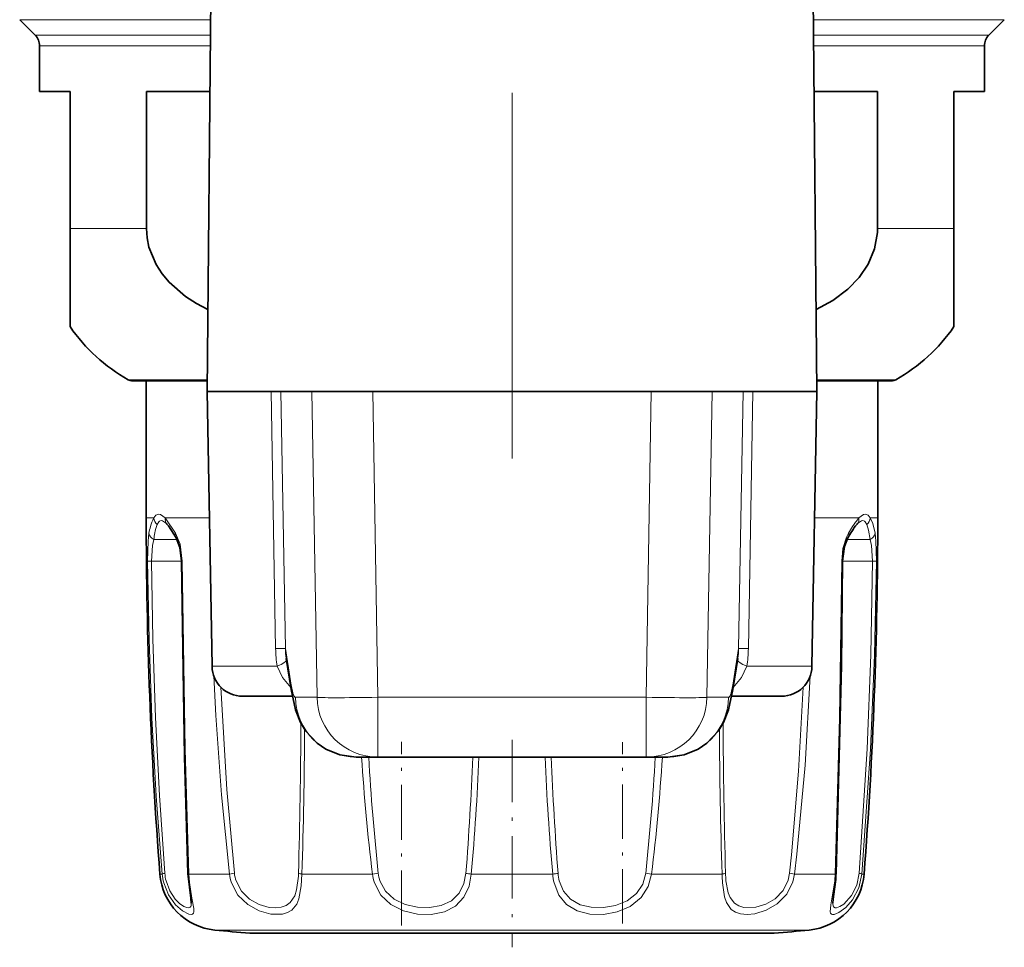
# Model space of a CAD drawing. Extents: x 0 to 420, y 0 to 297.
# Drawn here: x 352 to 385, y 53 to 84 of the extents above; entities that cross this region are included whole.
import ezdxf

# ---------------------------------------------------------------- set-up
doc = ezdxf.new("R2010")
doc.units = 0
doc.linetypes.add('DASHDOT', pattern=[18.5, 12, -3, 0.5, -3])

msp = doc.modelspace()

# ---------------------------------------------------------------- linework, layer by layer
at = {"color": 7, "linetype": 'DASHDOT', "lineweight": 13}
msp.add_line((368.494965, 69.315369), (368.494965, 95.715973), dxfattribs=at)
at = {"color": 7, "lineweight": 35}
for p, q in [((358.652039, 89.515923), (358.494965, 71.515923)), ((378.337891, 89.515923), (378.494965, 71.515923)), ((352.848511, 83.212364), (352.3414, 83.719475)), ((384.141418, 83.212364), (384.648529, 83.719475)), ((352.994965, 82.85881), (352.994965, 81.365921)), ((383.994965, 82.85881), (383.994965, 81.365921)), ((352.994965, 81.365921), (353.994965, 81.365921)), ((353.994965, 76.870972), (353.994965, 81.365921)), ((356.501556, 81.365921), (358.580933, 81.365921)), ((356.501556, 81.365921), (356.501556, 76.870972)), ((378.408997, 81.365921), (380.488373, 81.365921)), ((380.488373, 81.365921), (380.488373, 76.870972)), ((382.994965, 81.365921), (382.994965, 76.870972)), ((382.994965, 81.365921), (383.994965, 81.365921)), ((353.994965, 73.646065), (353.994965, 76.870972)), ((382.994965, 73.646065), (382.994965, 76.870972)), ((356.044952, 71.865921), (356.494995, 71.865921)), ((358.498016, 71.865921), (356.044952, 71.865921)), ((356.494965, 71.865921), (356.494965, 67.365921)), ((380.944977, 71.865921), (378.492096, 71.865921)), ((380.494934, 71.865921), (380.944977, 71.865921)), ((380.494965, 71.865921), (380.494965, 67.365921)), ((359.719147, 71.515923), (358.494965, 71.515923)), ((358.652374, 62.498466), (358.494965, 71.515923)), ((360.598022, 71.515923), (359.719147, 71.515923)), ((360.598022, 71.515923), (360.912537, 71.515923)), ((360.912537, 71.515923), (361.927582, 71.515923)), ((363.926056, 71.515923), (361.927582, 71.515923)), ((363.926056, 71.515923), (373.063873, 71.515923)), ((373.063873, 71.515923), (375.062347, 71.515923)), ((376.077423, 71.515923), (375.062347, 71.515923)), ((376.077423, 71.515923), (376.391907, 71.515923)), ((378.494965, 71.515923), (376.391907, 71.515923)), ((378.337555, 62.498466), (378.494965, 71.515923)), ((357.158081, 67.179832), (357.173706, 67.163452)), ((379.816223, 67.163422), (379.831909, 67.179893)), ((361.087494, 62.759392), (361.248138, 61.739601)), ((375.902466, 62.759392), (375.741821, 61.739601)), ((360.734711, 61.515923), (359.652222, 61.515923)), ((361.28653, 61.515923), (360.734711, 61.515923)), ((377.337708, 61.515923), (375.703461, 61.515923)), ((364.095215, 59.515923), (363.385193, 59.515923)), ((372.894745, 59.515923), (364.095215, 59.515923)), ((373.604736, 59.515923), (372.894745, 59.515923)), ((359.889801, 53.736855), (372.620483, 53.736855)), ((364.369446, 53.736855), (377.100128, 53.736855))]:
    msp.add_line(p, q, dxfattribs=at)
at = {"color": 7, "lineweight": 13}
for p, q in [((352.3414, 83.719475), (358.601471, 83.719475)), ((378.388458, 83.719475), (384.648529, 83.719475)), ((352.848511, 83.212364), (358.597046, 83.212364)), ((378.392883, 83.212364), (384.141418, 83.212364)), ((352.994965, 82.85881), (358.593964, 82.85881)), ((378.395966, 82.85881), (383.994965, 82.85881)), ((353.994965, 76.870972), (356.501556, 76.870972)), ((380.488373, 76.870972), (382.994965, 76.870972)), ((355.897736, 71.904526), (358.498383, 71.904526)), ((378.491547, 71.904526), (381.092194, 71.904526)), ((360.598022, 71.515923), (360.739685, 63.077522)), ((360.912537, 71.515923), (361.058044, 63.077522)), ((362.09671, 61.481018), (361.927582, 71.515923)), ((364.095215, 61.481018), (363.926056, 71.515923)), ((373.063873, 71.515923), (372.894745, 61.481018)), ((375.062347, 71.515923), (374.893219, 61.481018)), ((375.931885, 63.077522), (376.077423, 71.515923)), ((376.250244, 63.077522), (376.391907, 71.515923)), ((356.494965, 67.365921), (356.7388, 67.365921)), ((357.110474, 67.365921), (357.453796, 66.869972)), ((357.110474, 67.365921), (358.567444, 67.365921)), ((378.422485, 67.365921), (379.879486, 67.365921)), ((380.25116, 67.365921), (380.494965, 67.365921)), ((356.930847, 66.658813), (356.74295, 66.658813)), ((356.930847, 66.658813), (357.502991, 66.658813)), ((379.486816, 66.658813), (380.246979, 66.658813)), ((356.53714, 65.948929), (356.666748, 65.951706)), ((357.142792, 65.951706), (356.666748, 65.951706)), ((357.142792, 65.951706), (357.647949, 65.951706)), ((357.677399, 65.948929), (357.648163, 65.950089)), ((379.312531, 65.948929), (379.341766, 65.950089)), ((379.342072, 65.951706), (380.323151, 65.951706)), ((380.452789, 65.948929), (380.323181, 65.951706)), ((361.058044, 63.077522), (361.225311, 62.015694)), ((375.931885, 63.077522), (375.764618, 62.015694)), ((359.857269, 62.498466), (358.652374, 62.498466)), ((360.788818, 62.498466), (359.857269, 62.498466)), ((378.337555, 62.498466), (376.201111, 62.498466)), ((362.09671, 61.481018), (361.386719, 61.481018)), ((372.894745, 61.481018), (364.095215, 61.481018)), ((364.095215, 59.515923), (364.095215, 61.481018)), ((372.894745, 59.515923), (372.894745, 61.481018)), ((375.60321, 61.481018), (374.893219, 61.481018)), ((357.019318, 55.680473), (356.941864, 55.680473)), ((359.224579, 55.680473), (357.888947, 55.680473)), ((359.224579, 55.680473), (359.38559, 55.703384)), ((361.600464, 55.680473), (362.956116, 55.680473)), ((363.913849, 55.680473), (362.956116, 55.680473)), ((363.913849, 55.680473), (364.108734, 55.703384)), ((369.830597, 55.680473), (367.159332, 55.680473)), ((373.07608, 55.680473), (372.881195, 55.703384)), ((375.389465, 55.680473), (373.07608, 55.680473)), ((377.76535, 55.680473), (377.60434, 55.703384)), ((379.100983, 55.680473), (377.76535, 55.680473)), ((380.048065, 55.680473), (379.970612, 55.680473)), ((358.740936, 53.842766), (363.818634, 53.842766)), ((363.818634, 53.842766), (378.248993, 53.842766))]:
    msp.add_line(p, q, dxfattribs=at)
at = {"color": 7, "linetype": 'DASHDOT', "lineweight": 13, "ltscale": 0.150665}
msp.add_line((364.87149, 53.991592), (364.87149, 60.018211), dxfattribs=at)
at = {"color": 7, "linetype": 'DASHDOT', "lineweight": 13, "ltscale": 0.170195}
msp.add_line((368.494965, 60.08326), (368.494965, 53.275444), dxfattribs=at)
at = {"color": 7, "linetype": 'DASHDOT', "lineweight": 13, "ltscale": 0.148995}
msp.add_line((372.118439, 54.052834), (372.118439, 60.012642), dxfattribs=at)
at = {"color": 7, "lineweight": 35}
for points in [[(356.501556, 76.870972), (356.522278, 76.560768), (356.58374, 76.255943), (356.818909, 75.680664), (357.012238, 75.380074), (357.240723, 75.104431), (357.779846, 74.632164), (358.138672, 74.401009), (358.518433, 74.204514)], [(378.471497, 74.204514), (379.021149, 74.504112), (379.519562, 74.879791), (379.883331, 75.258316), (380.177216, 75.691841), (380.389099, 76.195755), (380.484314, 76.733253), (380.488373, 76.870972)], [(357.470825, 66.719566), (357.223236, 67.103882), (357.173706, 67.163452)], [(357.470825, 66.719566), (357.593628, 66.402252), (357.64798, 65.950165)], [(379.341949, 65.950165), (379.404877, 66.435272), (379.519104, 66.719566)], [(357.64798, 65.950165), (357.750824, 59.530563), (357.863708, 55.693924)], [(379.126221, 55.693924), (379.30368, 62.524246), (379.341949, 65.950165)], [(361.248138, 61.739601), (361.391876, 61.071144), (361.55719, 60.65448), (361.732697, 60.366508), (362.100067, 59.975815), (362.382812, 59.781593), (362.851166, 59.5877), (363.385193, 59.515923)], [(375.741821, 61.739601), (375.598053, 61.071144), (375.432739, 60.65448), (375.257233, 60.366508), (374.889862, 59.975815), (374.607117, 59.781593), (374.138763, 59.5877), (373.604736, 59.515923)], [(357.863708, 55.693924), (357.952393, 54.892174), (357.971985, 54.726044), (357.972015, 54.722832)], [(379.109894, 55.427086), (379.031342, 54.851151), (379.017914, 54.722824)]]:
    msp.add_lwpolyline(points, dxfattribs=at)
at = {"color": 7, "lineweight": 13}
for points in [[(357.110474, 67.365906), (356.965759, 67.477074), (356.903931, 67.490189), (356.809631, 67.453308), (356.7388, 67.365921)], [(357.158081, 67.179832), (357.032166, 67.269936), (356.980408, 67.277718), (356.933899, 67.261932), (356.905273, 67.237869), (356.852448, 67.153786)], [(380.137543, 67.15377), (380.084747, 67.237846), (380.056122, 67.261917), (380.009613, 67.277702), (379.957794, 67.269936), (379.831909, 67.179893)], [(380.25116, 67.365906), (380.180328, 67.453331), (380.086029, 67.490189), (380.0242, 67.477058), (379.879486, 67.365921)], [(380.25116, 67.365921), (380.330231, 67.182533), (380.406006, 66.869972)], [(380.137573, 67.153786), (380.195709, 66.970757), (380.246979, 66.658806)], [(356.53714, 65.948929), (356.553101, 66.607643), (356.583923, 66.869972)], [(356.666748, 65.951706), (356.696533, 66.461823), (356.74295, 66.658813)], [(357.453796, 66.869972), (357.602997, 66.509064), (357.677399, 65.948929)], [(379.312531, 65.948929), (379.353668, 66.367767), (379.466766, 66.735237), (379.536133, 66.869972)], [(380.246979, 66.658813), (380.293396, 66.461823), (380.323181, 65.951706)], [(380.406006, 66.869972), (380.436829, 66.607651), (380.452789, 65.948929)], [(357.019318, 55.680473), (356.823792, 58.240463), (356.68045, 60.806236), (356.585449, 63.376709), (356.53714, 65.948929)], [(357.103302, 55.703384), (356.926361, 58.258408), (356.7966, 60.819008), (356.710541, 63.384521), (356.666779, 65.951706)], [(357.677399, 65.948929), (357.772217, 59.779243), (357.888947, 55.680473)], [(379.100983, 55.680473), (379.241608, 60.805756), (379.312531, 65.948929)], [(380.323151, 65.951706), (380.265594, 62.871681), (380.14679, 59.794235), (379.886627, 55.703384)], [(380.452789, 65.948929), (380.389252, 62.862808), (380.258087, 59.779396), (379.970612, 55.680473)], [(360.788818, 62.498466), (360.962738, 62.131927), (361.237823, 61.807709)], [(376.201111, 62.498466), (376.027191, 62.131935), (375.752106, 61.807716)], [(359.224579, 55.680473), (358.95871, 58.278923), (358.773804, 60.884453), (358.707092, 62.188622)], [(378.282837, 62.188324), (378.1091, 59.25515), (377.840607, 56.328972), (377.76535, 55.680473)], [(359.38559, 55.703384), (359.135345, 58.45015), (358.937012, 61.816757)], [(378.052917, 61.816673), (377.898621, 59.061562), (377.66803, 56.312538), (377.60434, 55.703384)], [(357.06955, 55.387131), (357.22467, 54.993233), (357.452332, 54.672668), (357.685028, 54.468025), (357.889862, 54.363434), (357.97702, 54.351143), (358.009521, 54.358704), (358.04599, 54.392433), (358.059418, 54.438881), (358.055054, 54.5504), (357.988251, 54.891708), (357.908295, 55.402077), (357.888947, 55.680473)], [(359.290649, 55.387131), (359.502289, 54.991287), (359.822052, 54.67836), (360.196747, 54.471436), (360.584137, 54.36602), (360.96756, 54.365562), (361.132782, 54.413521), (361.272858, 54.497612), (361.430847, 54.696159), (361.50119, 54.871399), (361.578125, 55.292389), (361.600464, 55.680473)], [(359.440094, 55.454048), (359.61499, 55.118179), (359.881927, 54.852448), (360.19986, 54.676376), (360.531921, 54.586922), (360.732758, 54.573166), (360.919281, 54.593178), (361.083954, 54.650124), (361.220398, 54.747231), (361.366974, 54.970306), (361.428131, 55.162849), (361.485657, 55.608742), (361.489563, 55.703384)], [(363.978058, 55.387131), (364.188904, 54.990631), (364.519135, 54.67955), (364.936096, 54.471748), (365.391663, 54.367767), (365.844879, 54.357239), (366.274811, 54.440575), (366.639099, 54.625626), (366.917236, 54.919289), (367.084473, 55.278397), (367.159332, 55.680473)], [(364.163635, 55.454048), (364.344147, 55.117607), (364.628693, 54.853683), (364.992096, 54.676849), (365.391785, 54.588211), (365.79187, 54.577995), (366.175171, 54.645935), (366.509399, 54.803177), (366.760468, 55.049919), (366.918793, 55.371834), (366.982788, 55.703384)], [(369.875763, 55.387131), (370.028229, 54.991722), (370.288055, 54.675362), (370.637573, 54.468636), (371.046143, 54.367271), (371.495087, 54.357559), (371.94635, 54.437721), (372.375916, 54.619301), (372.733673, 54.909424), (372.965973, 55.268784), (373.07608, 55.680473)], [(370.04776, 55.454048), (370.184692, 55.118279), (370.416168, 54.851158), (370.729004, 54.674988), (371.094116, 54.587914), (371.493988, 54.5784), (371.894897, 54.64547), (372.271423, 54.798187), (372.583466, 55.043816), (372.785828, 55.35083), (372.881195, 55.703384)], [(375.403503, 55.387131), (375.471069, 54.934578), (375.536774, 54.74218), (375.690399, 54.52079), (375.826782, 54.427467), (375.990082, 54.371849), (376.214294, 54.350716), (376.458313, 54.374626), (376.835785, 54.489166), (377.196625, 54.699883), (377.509094, 55.020325), (377.710449, 55.42112), (377.76535, 55.680473)], [(375.515808, 55.454048), (375.587494, 55.067902), (375.653198, 54.906044), (375.799042, 54.72049), (375.93988, 54.634277), (376.106964, 54.586258), (376.493256, 54.592529), (376.819244, 54.688362), (377.128418, 54.867851), (377.389954, 55.138939), (377.557617, 55.478241), (377.60434, 55.703384)], [(379.080078, 55.387131), (378.955322, 54.667702), (378.930237, 54.441414), (378.941986, 54.39624), (378.977356, 54.3601), (379.011108, 54.351295), (379.069305, 54.355614), (379.223022, 54.417191), (379.446289, 54.581108), (379.667175, 54.834625), (379.870941, 55.227905), (379.970612, 55.680473)], [(379.017914, 54.722824), (379.031128, 54.630714), (379.048737, 54.601067), (379.095398, 54.575333), (379.147858, 54.575279), (379.253174, 54.610741), (379.378235, 54.689133), (379.638458, 54.97139), (379.805328, 55.310211), (379.886627, 55.703384)], [(357.142792, 55.454048), (357.262848, 55.123795), (357.43927, 54.854721), (357.586273, 54.709213), (357.726807, 54.6157), (357.831055, 54.577202), (357.873688, 54.57312), (357.929718, 54.590469), (357.953888, 54.619827), (357.964203, 54.647552), (357.972015, 54.722832)]]:
    msp.add_lwpolyline(points, dxfattribs=at)
at = {"color": 7, "lineweight": 35}
for centre, radius, start, end in [((352.494965, 82.85881), 0.5, 360, 45.000001), ((384.494965, 82.85881), 0.5, 135, 179.999995), ((358.694977, 76.870972), 5.7, 214.45595, 240.610725), ((378.294952, 76.870972), 5.7, 299.389277, 325.544049), ((356.045074, 72.16655), 0.300616, 240.649343, 269.977007), ((380.944855, 72.16655), 0.300616, 270.022995, 299.350652), ((509.494965, 67.365921), 153, 180.000005, 184.380264), ((227.494965, 67.365921), 153, 355.619743, 0), ((385.190002, 63.427589), 6.557095, 147.754504, 149.864746), ((381.199066, 65.990273), 1.814037, 139.690537, 148.956959), ((359.652222, 62.515923), 1, 181.000003, 269.999997), ((377.337708, 62.515923), 1, 269.999997, 358.999999), ((358.936005, 55.833229), 2, 184.380264, 264.402453), ((378.053925, 55.833229), 2, 275.597549, 355.619742), ((374.560455, 55.839714), 4.568113, 354.817558, 358.171079), ((368.494965, 153.365921), 100, 264.402453, 265.063506), ((368.494965, 153.365921), 100, 274.936496, 275.597549)]:
    msp.add_arc(centre, radius, start, end, dxfattribs=at)
at = {"color": 7, "lineweight": 13}
for centre, radius, start, end in [((357.73877, 66.82576), 1.137085, 151.624462, 166.751829), ((357.039612, 67.391182), 0.302095, 184.800689, 231.741137), ((357.364716, 67.333588), 0.256008, 172.751931, 221.695213), ((381.438324, 65.989098), 2.080266, 138.548707, 148.170299), ((379.625244, 67.333595), 0.25602, 318.298034, 7.246668), ((379.950378, 67.39119), 0.30209, 308.256058, 355.198172), ((359.299042, 66.389114), 2.757323, 165.349891, 169.956731), ((358.007935, 66.684929), 1.247506, 157.916337, 171.244836), ((385.4133, 63.375832), 6.837345, 147.132083, 149.267255), ((360.119934, 66.277199), 3.398455, 169.870616, 173.552716), ((357.642487, 66.814423), 0.196391, 163.596896, 208.925587), ((379.347443, 66.814423), 0.196391, 331.074453, 16.403092), ((365.132904, 63.159332), 4.394009, 181.066857, 188.650047), ((360.919617, 54.443199), 8.635784, 89.08141, 91.193721), ((363.459045, 63.139839), 2.401846, 181.486763, 189.113735), ((373.530884, 63.139839), 2.401845, 350.886269, 358.513232), ((376.070312, 54.443222), 8.63576, 88.806277, 90.918588), ((371.857025, 63.159332), 4.394009, 351.349925, 358.933143), ((136.65802, 61.722542), 224.912664, 358.466452, 359.72222), ((169.9319, 61.711975), 191.764029, 358.197588, 359.615404), ((566.968262, 61.709839), 191.67425, 180.384138, 181.802619), ((600.314941, 61.722214), 224.895665, 180.277724, 181.533577), ((435.65918, 64.240967), 72.25474, 183.749468, 186.804229), ((444.345764, 64.252136), 80.691595, 183.364901, 186.081554), ((268.193878, 63.359055), 99.085552, 355.568707, 357.777176), ((279.419067, 63.360588), 88.076244, 354.997514, 357.498168), ((457.533752, 63.357986), 88.039053, 182.501197, 185.002904), ((468.771362, 63.357536), 99.060814, 182.222498, 184.431517), ((292.620117, 64.254234), 80.715729, 353.918771, 356.634611), ((301.307831, 64.24321), 72.277775, 353.196154, 356.24995), ((357.129028, 55.427071), 0.276784, 95.319422, 113.411077), ((358.787842, 55.832207), 1.775026, 184.903798, 194.521674), ((358.71701, 55.831017), 1.618731, 184.522222, 193.466888), ((357.888672, 55.712883), 0.031848, 217.202902, 270.486116), ((360.59201, 55.834427), 1.376083, 186.423392, 198.968455), ((360.576385, 55.833008), 1.197818, 186.212489, 198.444211), ((361.633179, 56.138382), 0.458566, 251.728231, 265.912724), ((365.302185, 55.830711), 1.396458, 186.175989, 198.520804), ((365.280975, 55.830757), 1.179145, 186.200878, 198.631412), ((367.388397, 58.153496), 2.483532, 260.600093, 264.708138), ((369.601532, 58.153496), 2.483532, 275.291864, 279.399909), ((371.713501, 55.819908), 1.888013, 184.235204, 193.251668), ((371.526031, 55.822472), 1.523528, 184.482894, 193.994534), ((375.35675, 56.138382), 0.458566, 274.087278, 288.271771), ((380.924377, 55.79686), 5.536101, 181.204594, 184.244397), ((379.207428, 55.806847), 3.708454, 181.598642, 185.459119), ((374.828186, 55.837585), 4.275678, 353.952547, 357.894232), ((379.101257, 55.712883), 0.031848, 269.513907, 322.7971), ((379.860901, 55.427071), 0.276784, 66.588928, 84.680583)]:
    msp.add_arc(centre, radius, start, end, dxfattribs=at)
for centre, major_axis, ratio, start_param, end_param in [((356.881714, 66.870949), (0.295441, -0.052139), 0.823647, 3.356599904, 4.373297309), ((380.108215, 66.870949), (0.295441, 0.052139), 0.823647, 5.051480573, 6.068178096), ((359.614594, 62.47229), (1.478455, 0.253235), 0.181744, 5.598358744, 6.286792763), ((377.375336, 62.47229), (1.478455, -0.25325), 0.181745, 3.137985072, 3.82641852), ((363.223785, 62.050598), (-1.975647, -0.311218), 0.969592, 6.140113844, 6.283072023), ((361.072357, 79.480667), (0.314758, -17.999649), 0.03491, 6.038226344, 6.282574833), ((375.917603, 79.480667), (-0.314758, -17.999649), 0.03491, 0.000610474, 0.244958963), ((373.766144, 62.050598), (1.975647, -0.311218), 0.969592, 0.00011329, 0.14307147), ((363.385193, 61.515923), (0, -2), 0.999391, 4.729842273, 6.283185307), ((364.095215, 61.515923), (1.999725, 0.033707), 0.01745, 3.176499237, 4.712094842), ((364.095215, 61.515923), (0, -2), 0.999391, 4.729842273, 6.283185307), ((372.894745, 61.515923), (1.999725, -0.033707), 0.01745, 4.712683119, 6.248278724), ((372.894745, 61.515923), (0, 2), 0.999391, 3.141592654, 4.694935688), ((373.604736, 61.515923), (0, -2), 0.999391, 0.000000065, 1.553343035)]:
    msp.add_ellipse(centre, major_axis=major_axis, ratio=ratio, start_param=start_param, end_param=end_param, dxfattribs=at)

doc.saveas('drawing.dxf')
